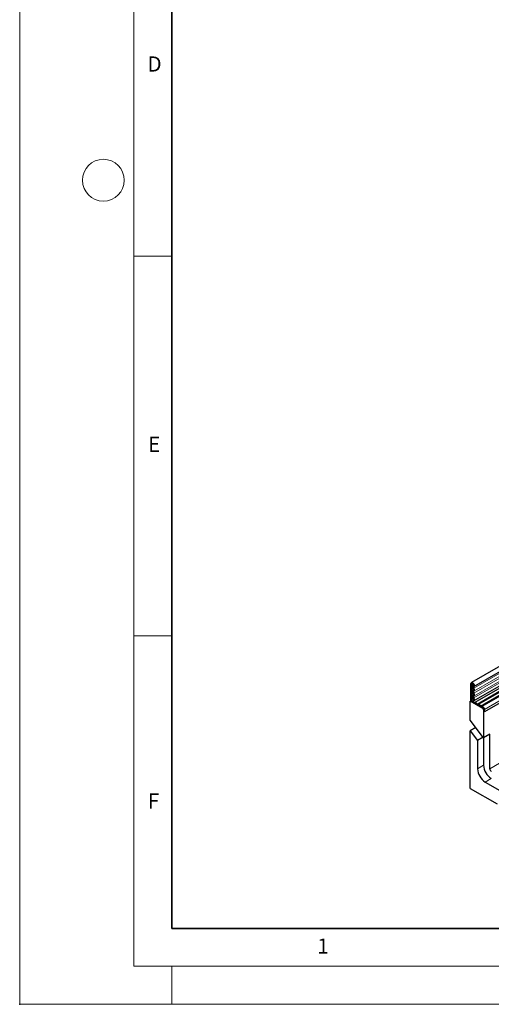
# Model space of a CAD drawing. Units: millimetres. Extents: x 0 to 420, y 0 to 297.
# Drawn here: x 0 to 62, y 0 to 130 of the extents above; entities that cross this region are included whole.
import ezdxf

# ---------------------------------------------------------------- set-up
doc = ezdxf.new("R2010")
doc.units = ezdxf.units.MM
doc.header["$PDSIZE"] = -1
doc.styles.add('SLDTEXTSTYLE0', font='TXT', dxfattribs={"width": 0.605})

msp = doc.modelspace()

# ---------------------------------------------------------------- linework, layer by layer
at = {"color": 7, "linetype": 'Continuous', "lineweight": 18}
for p, q in [((0, 0), (0, 297)), ((15, 292), (15, 5)), ((15, 98.5), (20, 98.5)), ((15, 48.5), (20, 48.5)), ((15, 5), (415, 5)), ((20, 5), (20, 0)), ((0, 0), (420, 0))]:
    msp.add_line(p, q, dxfattribs=at)
at = {"color": 7, "linetype": 'Continuous', "lineweight": 35}
for p, q in [((20, 287), (20, 10)), ((20, 10), (415, 10))]:
    msp.add_line(p, q, dxfattribs=at)
at = {"color": 7, "linetype": 'Continuous', "lineweight": 25}
for p, q in [((160.2294, 100.5661), (59.4162, 42.3679)), ((59.7198, 41.842), (160.533, 100.0403)), ((59.711, 39.9544), (160.5243, 98.1526)), ((160.6726, 97.9245), (59.8594, 39.7263)), ((88.5347, 55.7471), (60.3211, 39.4598)), ((88.9964, 55.4806), (60.7828, 39.1932)), ((59.3533, 42.2289), (59.3028, 42.1997)), ((59.4038, 42.1414), (59.3028, 42.1997)), ((59.3028, 42.1997), (59.3028, 39.928)), ((59.3533, 42.2289), (59.4543, 42.1706)), ((59.4543, 42.1706), (59.4038, 42.1414)), ((59.4038, 42.1414), (59.4038, 39.8697)), ((59.6517, 41.9679), (59.6421, 41.9623)), ((64.1011, 40.232), (61.1211, 38.5117)), ((59.3028, 39.928), (59.2523, 39.8988)), ((59.2523, 37.4006), (59.2523, 39.8988)), ((60.9191, 38.9366), (59.2523, 39.8988)), ((59.3028, 39.928), (59.4038, 39.8697)), ((59.4587, 39.9013), (59.4038, 39.8697)), ((59.596, 39.8171), (59.9564, 39.609)), ((59.6464, 40.0826), (59.6286, 40.0723)), ((60.0427, 39.5592), (60.4181, 39.3425)), ((60.5044, 39.2927), (60.8798, 39.0759)), ((60.9661, 39.0261), (61.0201, 38.9949)), ((61.0201, 38.7617), (61.0201, 35.1045)), ((61.1211, 38.5117), (61.1211, 38.8361)), ((61.1211, 38.5117), (61.1211, 38.82)), ((61.0201, 35.1045), (59.2523, 37.4006)), ((59.9984, 36.4315), (59.2523, 36.0008)), ((59.2523, 28.4206), (59.2523, 36.0008)), ((59.2523, 36.0008), (60.212, 34.7544)), ((60.9581, 35.1851), (60.212, 34.7544)), ((61.8282, 35.571), (61.0201, 35.1045)), ((61.0201, 35.1045), (61.0201, 31.4826)), ((61.8282, 31.0161), (61.8282, 35.571)), ((60.212, 34.7544), (60.212, 31.0161)), ((61.2221, 29.2665), (81.0211, 17.8368)), ((59.2523, 28.4206), (62.7879, 26.3796))]:
    msp.add_line(p, q, dxfattribs=at)
at = {"color": 8, "linetype": 'Continuous', "lineweight": 18}
for p, q in [((160.5258, 99.8043), (59.7126, 41.606)), ((160.5258, 99.4087), (59.7126, 41.2105)), ((160.5258, 99.1767), (59.7126, 40.9784)), ((160.5258, 98.7811), (59.7126, 40.5829)), ((160.5258, 98.5491), (59.7126, 40.3508)), ((61.8282, 31.0161), (162.0353, 88.8645)), ((88.368, 55.8242), (60.1544, 39.5369)), ((88.8297, 55.5577), (60.6161, 39.2704)), ((89.3347, 55.1234), (61.1211, 38.8361)), ((89.3347, 54.799), (61.1211, 38.5117)), ((59.568, 42.2362), (59.4543, 42.1706)), ((59.4587, 39.9013), (59.4587, 41.9106)), ((59.5277, 41.9213), (59.5277, 39.912)), ((59.6503, 41.9669), (59.6464, 41.9647)), ((59.6441, 40.0809), (59.635, 40.0757)), ((60.9191, 38.9366), (61.0201, 38.9949)), ((61.1211, 38.82), (61.0201, 38.7617)), ((61.0201, 31.4826), (60.212, 31.0161)), ((62.0302, 29.733), (61.2221, 29.2665))]:
    msp.add_line(p, q, dxfattribs=at)
at = {"color": 7, "linetype": 'Continuous', "lineweight": 25, "flags": 128}
for points in [[(59.3533, 42.2289), (59.3699, 42.3147), (59.4169, 42.3683), (59.4873, 42.3812), (59.5701, 42.3516), (59.6525, 42.284), (59.722, 42.1888), (59.7677, 42.0806), (59.7826, 41.9762), (59.7645, 41.8917), (59.716, 41.84)], [(59.4543, 42.1706), (59.4631, 42.216), (59.488, 42.2444), (59.5253, 42.2512), (59.5691, 42.2355), (59.6128, 42.1997), (59.6495, 42.1493), (59.6737, 42.0921), (59.6816, 42.0368), (59.672, 41.992), (59.6464, 41.9647)], [(59.6464, 41.9647), (59.6148, 41.9406), (59.5911, 41.9056), (59.5761, 41.8611), (59.5706, 41.8088), (59.5745, 41.7508), (59.5879, 41.6894), (59.6102, 41.6269), (59.6405, 41.5659)], [(59.6405, 41.5659), (59.658, 41.5309), (59.671, 41.495), (59.6789, 41.4596), (59.6816, 41.4261), (59.6789, 41.3958), (59.671, 41.3696), (59.658, 41.3487), (59.6405, 41.3338)], [(59.716, 41.84), (59.6975, 41.8258), (59.6836, 41.8053), (59.6748, 41.7792), (59.6716, 41.7485), (59.6739, 41.7145), (59.6818, 41.6785), (59.6948, 41.6418), (59.7126, 41.606)], [(59.7126, 41.606), (59.7424, 41.5463), (59.7645, 41.4852), (59.7781, 41.4249), (59.7826, 41.3678), (59.7781, 41.316), (59.7645, 41.2715), (59.7424, 41.2359), (59.7126, 41.2105)], [(59.6405, 41.3338), (59.6108, 41.3085), (59.5887, 41.2728), (59.5751, 41.2283), (59.5705, 41.1765), (59.5751, 41.1194), (59.5887, 41.0592), (59.6108, 40.998), (59.6405, 40.9383)], [(59.6405, 40.7062), (59.6108, 40.6809), (59.5887, 40.6452), (59.5751, 40.6007), (59.5705, 40.5489), (59.5751, 40.4918), (59.5887, 40.4316), (59.6108, 40.3704), (59.6405, 40.3107)], [(59.6405, 40.3107), (59.6585, 40.2744), (59.6717, 40.2373), (59.6795, 40.2009), (59.6816, 40.1665), (59.6779, 40.1357), (59.6687, 40.1096), (59.6542, 40.0893), (59.635, 40.0757)], [(59.6405, 40.9383), (59.658, 40.9033), (59.671, 40.8674), (59.6789, 40.832), (59.6816, 40.7986), (59.6789, 40.7682), (59.671, 40.742), (59.658, 40.7211), (59.6405, 40.7062)], [(59.7126, 41.2105), (59.6952, 41.1956), (59.6822, 41.1747), (59.6742, 41.1486), (59.6715, 41.1182), (59.6742, 41.0847), (59.6822, 41.0493), (59.6952, 41.0135), (59.7126, 40.9784)], [(59.7126, 40.5829), (59.6952, 40.568), (59.6822, 40.5471), (59.6742, 40.521), (59.6715, 40.4906), (59.6742, 40.4571), (59.6822, 40.4218), (59.6952, 40.3859), (59.7126, 40.3508)], [(59.7126, 40.3508), (59.7433, 40.289), (59.7657, 40.2257), (59.779, 40.1636), (59.7826, 40.1051), (59.7763, 40.0526), (59.7605, 40.0081), (59.7358, 39.9735), (59.7031, 39.9502)], [(59.7126, 40.9784), (59.7424, 40.9187), (59.7645, 40.8576), (59.7781, 40.7973), (59.7826, 40.7402), (59.7781, 40.6885), (59.7645, 40.6439), (59.7424, 40.6083), (59.7126, 40.5829)], [(59.5728, 39.9079), (59.5552, 39.9088), (59.5277, 39.912)], [(59.635, 40.0757), (59.5876, 40.027), (59.5705, 39.9453), (59.5867, 39.8441), (59.596, 39.8171)], [(59.7031, 39.9502), (59.6799, 39.9264), (59.6715, 39.8863), (59.6795, 39.8367), (59.7023, 39.7859), (59.7363, 39.7425), (59.7758, 39.7136), (59.814, 39.7041), (59.8446, 39.7157)], [(59.8446, 39.7157), (59.876, 39.7338), (59.9136, 39.7394), (59.9555, 39.7321), (59.9995, 39.7124), (60.0436, 39.6812), (60.0855, 39.6401), (60.1231, 39.5912), (60.1544, 39.5369)], [(60.1544, 39.5369), (60.1698, 39.5103), (60.1882, 39.4863), (60.2088, 39.4661), (60.2304, 39.4508), (60.252, 39.4412), (60.2725, 39.4376), (60.2909, 39.4403), (60.3063, 39.4492)], [(60.3063, 39.4492), (60.3377, 39.4673), (60.3753, 39.4729), (60.4171, 39.4656), (60.4612, 39.4459), (60.5053, 39.4147), (60.5472, 39.3736), (60.5848, 39.3247), (60.6161, 39.2704)], [(60.6161, 39.2704), (60.6315, 39.2437), (60.6499, 39.2197), (60.6705, 39.1996), (60.6921, 39.1843), (60.7137, 39.1746), (60.7342, 39.1711), (60.7526, 39.1738), (60.768, 39.1827)], [(60.768, 39.1827), (60.8129, 39.2044), (60.8681, 39.2021), (60.9285, 39.176), (60.9884, 39.1287), (61.0421, 39.0645), (61.0846, 38.9896), (61.1117, 38.911), (61.1211, 38.8361)]]:
    msp.add_lwpolyline(points, dxfattribs=at)
at = {"color": 7, "linetype": 'Continuous', "lineweight": 18}
msp.add_circle((11, 108.5), 2.75, dxfattribs=at)
at = {"color": 8, "linetype": 'Continuous', "lineweight": 18}
for centre, radius, start, end in [((59.9558, 41.8854), 0.4977, 137.476119, 177.097609), ((59.5091, 41.8132), 0.1096, 80.228903, 117.357175), ((59.9285, 41.9009), 0.4013, 137.199072, 177.094966), ((59.5831, 42.2835), 0.3665, 261.297601, 272.239126)]:
    msp.add_arc(centre, radius, start, end, dxfattribs=at)
at = {"color": 7, "linetype": 'Continuous', "lineweight": 25}
for centre, radius, start, end in [((59.5091, 39.8039), 0.1096, 80.228903, 117.357175), ((59.9415, 39.4836), 0.1263, 36.775934, 83.229442), ((60.4032, 39.217), 0.1263, 36.775934, 83.229442), ((60.864, 38.949), 0.1279, 37.08913, 82.916247), ((60.8008, 38.7517), 0.2195, 2.605478, 57.394522), ((60.9018, 38.81), 0.2195, 2.605478, 57.394522), ((63.2133, 31.5824), 2.1954, 182.605478, 237.394522), ((62.4051, 31.1159), 2.1954, 182.605478, 237.394522), ((62.2668, 31.0361), 0.4391, 182.605478, 237.394522)]:
    msp.add_arc(centre, radius, start, end, dxfattribs=at)
msp.add_point((0, 0))

# ---------------------------------------------------------------- texts
at = {"color": 7, "linetype": 'Continuous', "lineweight": 18, "char_height": 2, "attachment_point": 2, "style": 'SLDTEXTSTYLE0'}
for s, insert in [('D', (17.7359, 124.8018)), ('E', (17.6898, 74.7268)), ('F', (17.5937, 27.7733)), ('1', (39.9009, 8.6623))]:
    msp.add_mtext(s, dxfattribs=dict(at, insert=insert))

doc.saveas('drawing.dxf')
